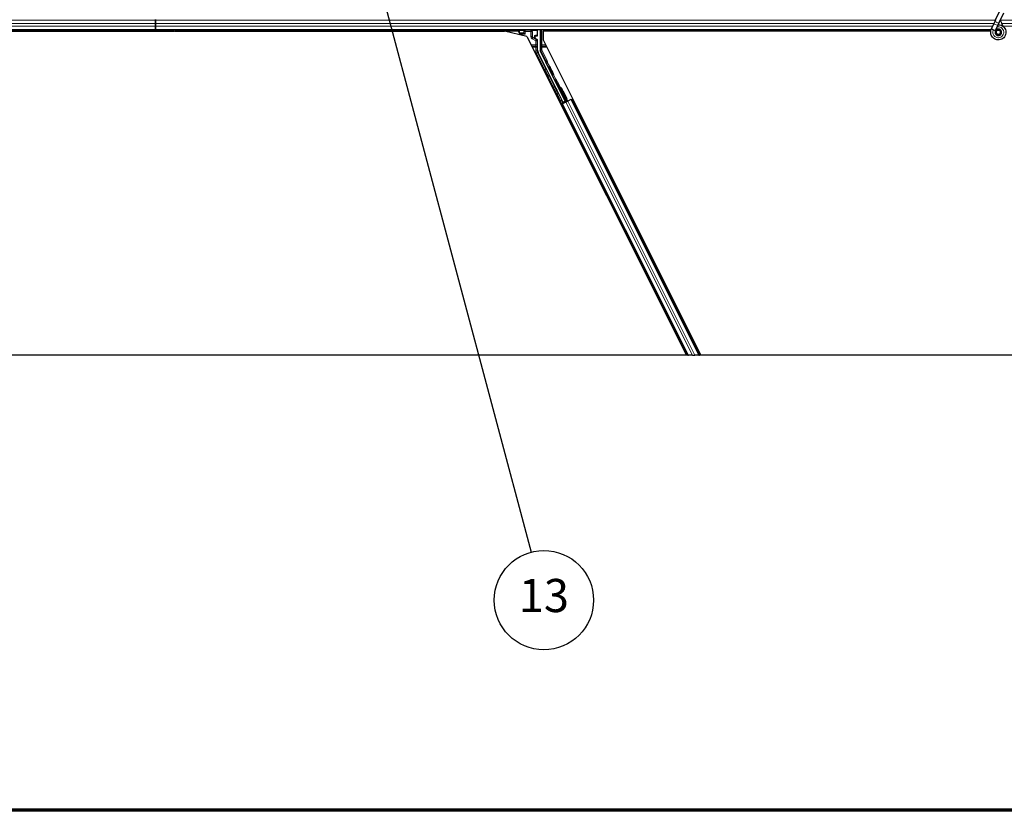
# Model space of a CAD drawing. Units: inches. Extents: x 0.4 to 33.6, y 0.4 to 21.6.
# Drawn here: x 14 to 16.3, y 0.4 to 2.3 of the extents above; entities that cross this region are included whole.
import ezdxf

# ---------------------------------------------------------------- set-up
doc = ezdxf.new("R2010")
doc.units = ezdxf.units.IN
doc.header["$MEASUREMENT"] = 0
for name, color, linetype, lineweight in [('Border (ANSI)', 7, 'Continuous', 70), ('Break Line (ANSI)', 7, 'Continuous', 25), ('Symbol (ANSI)', 7, 'Continuous', 25), ('Visible (ANSI)', 7, 'Continuous', 25), ('Visible Narrow (ANSI)', 7, 'Continuous', 18)]:
    doc.layers.add(name, color=color, linetype=linetype, lineweight=lineweight)
doc.styles.add('Label Text (ANSI)', font='tahoma.ttf')

# ---------------------------------------------------------------- blocks, each defined once
blk = doc.blocks.new('Borders Techline Web')
at = {"layer": 'Border (ANSI)'}
blk.add_line((33.625, 0.375), (0.375, 0.375), dxfattribs=at)
blk = doc.blocks.new('Balloon11')
at = {"layer": 'Symbol (ANSI)'}
h = blk.add_hatch(color=256, dxfattribs=at)
edge = h.paths.add_edge_path(flags=0)
edge.add_arc((16.387, 3.1811), 0.049, 0, 360)
for q in [(16.3967, 3.1331), (16.8271, 1.0001)]:
    blk.add_line((16.4064, 3.085), q, dxfattribs=at)
for centre, radius in [((16.387, 3.1811), 0.049), ((16.8508, 0.8827), 0.12)]:
    blk.add_circle(centre, radius, dxfattribs=at)
at = {"layer": 'Symbol (ANSI)', "insert": (16.8508, 0.8827), "char_height": 0.08, "attachment_point": 5, "style": 'Label Text (ANSI)'}
blk.add_mtext('11', dxfattribs=at)
blk = doc.blocks.new('Balloon12')
at = {"layer": 'Symbol (ANSI)'}
h = blk.add_hatch(color=256, dxfattribs=at)
edge = h.paths.add_edge_path(flags=0)
edge.add_arc((14.5586, 3.4192), 0.049, 0, 360)
for q in [(14.5712, 3.3718), (15.2044, 0.9982)]:
    blk.add_line((14.5838, 3.3245), q, dxfattribs=at)
for centre, radius in [((14.5586, 3.4192), 0.049), ((15.2352, 0.8827), 0.12)]:
    blk.add_circle(centre, radius, dxfattribs=at)
at = {"layer": 'Symbol (ANSI)', "insert": (15.2352, 0.8835), "char_height": 0.08, "attachment_point": 5, "style": 'Label Text (ANSI)'}
blk.add_mtext('13', dxfattribs=at)

msp = doc.modelspace()

# ---------------------------------------------------------------- linework, layer by layer
at = {"layer": 'Break Line (ANSI)'}
for p, q in [((15.579284, 1.474032), (13.214279, 1.474032)), ((15.582806, 1.474032), (15.579284, 1.474032)), ((15.582806, 1.474032), (15.584051, 1.474032)), ((15.593778, 1.474032), (15.584051, 1.474032)), ((15.593778, 1.474032), (15.599786, 1.474032)), ((15.609513, 1.474032), (15.599786, 1.474032)), ((15.609513, 1.474032), (15.610757, 1.474032)), ((15.614279, 1.474032), (15.610757, 1.474032)), ((17.180764, 1.474032), (15.614279, 1.474032))]:
    msp.add_line(p, q, dxfattribs=at)
at = {"layer": 'Visible (ANSI)'}
for p, q in [((16.325951, 2.284117), (16.336213, 2.306124)), ((14.297521, 2.283705), (14.297521, 2.285052)), ((14.297521, 2.285052), (14.297521, 2.283705)), ((14.297521, 2.283705), (14.297521, 2.275805)), ((14.297521, 2.275805), (14.297521, 2.283705)), ((16.325951, 2.284117), (16.321624, 2.274837)), ((16.335457, 2.279684), (16.345719, 2.301691)), ((14.297521, 2.260052), (11.549956, 2.260052)), ((14.297521, 2.269299), (14.297521, 2.275805)), ((14.297521, 2.275805), (14.297521, 2.269299)), ((14.297521, 2.269299), (14.297521, 2.261399)), ((14.297521, 2.261399), (14.297521, 2.269299)), ((14.297521, 2.260052), (14.297521, 2.261399)), ((14.297521, 2.261399), (14.297521, 2.260052)), ((14.297521, 2.260052), (14.297521, 2.256952)), ((16.314897, 2.260052), (14.297521, 2.260052)), ((14.297521, 2.256952), (14.297521, 2.260052)), ((14.340313, 2.258497), (14.341868, 2.260052)), ((14.342576, 2.256235), (14.340313, 2.258497)), ((14.346393, 2.260052), (14.342576, 2.256235)), ((15.172354, 2.260052), (15.17489, 2.254981)), ((15.17489, 2.254981), (15.17489, 2.259675)), ((15.220153, 2.246429), (15.220153, 2.259675)), ((15.225948, 2.260052), (15.225948, 2.211174)), ((15.235266, 2.260052), (15.236841, 2.256902)), ((16.315754, 2.262245), (16.315966, 2.262699)), ((16.315964, 2.2627), (16.321624, 2.274837)), ((16.315964, 2.2627), (16.316526, 2.262437)), ((16.316526, 2.262437), (16.320724, 2.26048)), ((16.320724, 2.26048), (16.32548, 2.258262)), ((16.32547, 2.258267), (16.33113, 2.270405)), ((16.33113, 2.270405), (16.335457, 2.279684)), ((12.833085, 2.256902), (14.341908, 2.256902)), ((14.297521, 2.256952), (12.836816, 2.256952)), ((14.297521, 2.256952), (14.297521, 2.256902)), ((14.341858, 2.256952), (14.297521, 2.256952)), ((14.297521, 2.256902), (14.297521, 2.256952)), ((14.343243, 2.256902), (15.140051, 2.256902)), ((15.173904, 2.256952), (14.343293, 2.256952)), ((15.194086, 2.244427), (15.140051, 2.256902)), ((15.17489, 2.254981), (15.175764, 2.253233)), ((15.175764, 2.253233), (15.175969, 2.252823)), ((15.177469, 2.249823), (15.175969, 2.252823)), ((15.175969, 2.252823), (15.176057, 2.252823)), ((15.176057, 2.252823), (15.186435, 2.252823)), ((15.177469, 2.249823), (15.17835, 2.24806)), ((15.186728, 2.252823), (15.186435, 2.252823)), ((15.186728, 2.252823), (15.187149, 2.252823)), ((15.18715, 2.252823), (15.190149, 2.249823)), ((15.194086, 2.244427), (15.579284, 1.474032)), ((15.214144, 2.241221), (15.214144, 2.244429)), ((15.215144, 2.245429), (15.219153, 2.245429)), ((15.218653, 2.236886), (15.215644, 2.238623)), ((16.314189, 2.256902), (15.233085, 2.256902)), ((15.233085, 2.256902), (15.233085, 2.236419)), ((15.233085, 2.236419), (15.614279, 1.474032)), ((16.314196, 2.256952), (15.236816, 2.256952)), ((16.325271, 2.257808), (16.325482, 2.258261)), ((16.327271, 2.255211), (16.327271, 2.254427)), ((16.337279, 2.252208), (16.337364, 2.25239)), ((16.337771, 2.254427), (16.337771, 2.256415)), ((15.220153, 2.211195), (15.220153, 2.234289)), ((15.281751, 2.085049), (15.221472, 2.205606)), ((15.239166, 2.184031), (15.226265, 2.209833)), ((15.28684, 2.087593), (15.239586, 2.182102)), ((15.248745, 2.172329), (15.246956, 2.171435)), ((15.249149, 2.166941), (15.247754, 2.166244)), ((15.254739, 2.155761), (15.253344, 2.155063)), ((15.258808, 2.152205), (15.257019, 2.15131)), ((15.264332, 2.140722), (15.262901, 2.140007)), ((15.262901, 2.140007), (15.266255, 2.133298)), ((15.267686, 2.134014), (15.264332, 2.140722)), ((15.289732, 2.086344), (15.266255, 2.133298)), ((15.268271, 2.125122), (15.266879, 2.131928)), ((15.267686, 2.134014), (15.291163, 2.08706)), ((15.281145, 2.112685), (15.278406, 2.118163)), ((15.27688, 2.112048), (15.276609, 2.111912)), ((15.278802, 2.107418), (15.277407, 2.106721)), ((15.281145, 2.112685), (15.290461, 2.094053)), ((15.284392, 2.096238), (15.282997, 2.095541)), ((15.287241, 2.087167), (15.283061, 2.095572)), ((15.283122, 2.095603), (15.287502, 2.08689)), ((15.291735, 2.091505), (15.290461, 2.094053)), ((15.300634, 2.091791), (15.301629, 2.092289)), ((15.301629, 2.092289), (15.304446, 2.093697)), ((15.301629, 2.092289), (15.610757, 1.474032)), ((15.27645, 2.079699), (15.279269, 2.081109)), ((15.281337, 2.083807), (15.278291, 2.090008)), ((15.28938, 2.087048), (15.278388, 2.081552)), ((15.278421, 2.090346), (15.2815, 2.084296)), ((15.279269, 2.081109), (15.280264, 2.081606)), ((15.279269, 2.081109), (15.582806, 1.474032)), ((15.288046, 2.085497), (15.280264, 2.081606)), ((15.281048, 2.08294), (15.281337, 2.083807)), ((15.287502, 2.08689), (15.281337, 2.083807)), ((15.2815, 2.084296), (15.287241, 2.087167)), ((15.2815, 2.084296), (15.281751, 2.085049)), ((15.28684, 2.087593), (15.281751, 2.085049)), ((15.286942, 2.091923), (15.286672, 2.091788)), ((15.287241, 2.087167), (15.28684, 2.087593)), ((15.287964, 2.086399), (15.287502, 2.08689)), ((15.288046, 2.085497), (15.292852, 2.0879)), ((15.291163, 2.08706), (15.289732, 2.086344)), ((15.289733, 2.086341), (15.289732, 2.086344)), ((15.291164, 2.087057), (15.291163, 2.08706)), ((15.293401, 2.088175), (15.291735, 2.091505)), ((15.300634, 2.091791), (15.292852, 2.0879)), ((15.296093, 2.04746), (15.295841, 2.047003)), ((15.296505, 2.046636), (15.295841, 2.047003))]:
    msp.add_line(p, q, dxfattribs=at)
msp.add_circle((16.332521, 2.254427), 0.00525, dxfattribs=at)
msp.add_arc((15.287599, 2.092622), 0.0032, 309.200625, 26.565, dxfattribs=at)
for centre, major_axis, ratio, start_param, end_param in [((15.17589, 2.259675), (-0.000707, 0.000707), 0.99969546, 0.3992394, 0.78524587), ((15.219153, 2.259675), (0.000707, 0.000707), 0.99969546, 5.49793944, 5.8839459), ((15.187149, 2.249823), (0, -0.003), 0.01745506, 3.12413936, 3.14159265), ((15.215145, 2.244429), (-0.000707, 0.000707), 0.99969546, 5.49793944, 7.06843118), ((15.217145, 2.241222), (-0.002599, -0.0015), 0.99979694, 5.75967446, 6.80669615), ((15.217152, 2.234288), (0.002599, 0.0015), 0.99979694, 5.75967446, 6.80669615), ((15.219153, 2.246429), (0.000707, -0.000707), 0.99969546, 5.49793944, 7.06843118), ((15.232655, 2.211196), (-0.012168, -0.002872), 0.99983921, 6.0513979, 6.51497271), ((15.228948, 2.211174), (-0.00292, -0.000689), 0.99983921, 6.0513979, 6.51497271), ((15.238271, 2.183583), (0.000895, 0.000447), 0.9998477, 5.78471983, 6.28318531), ((15.251988, 2.161373), (0.005031, -0.010062), 0.00523596, 3.14159268, 6.28318533), ((15.250557, 2.160657), (0.002885, -0.005769), 0.00523604, 2.89191551, 6.53286245), ((15.270234, 2.121302), (0.004472, -0.008944), 0.00523604, 2.05371043, 7.47370133), ((15.276037, 2.117478), (0.004031, -0.001414), 0.70885033, 2.84145365, 2.85920188), ((15.275544, 2.116732), (-0.001579, 0.003158), 0.90630779, 4.71238898, 5.3749476), ((15.281641, 2.10185), (0.005031, -0.010062), 0.00523596, 3.14159268, 6.28318533), ((15.28021, 2.101134), (0.002885, -0.005769), 0.00523604, 2.89191551, 6.53286245), ((15.280383, 2.101221), (0.002885, -0.005769), 0.00523604, 2.89191551, 3.39126979), ((15.280383, 2.101221), (0.002885, -0.005769), 0.00523604, 6.03350817, 6.53286245), ((15.278364, 2.081599), (0.002683, 0.001342), 0.01745506, 4.71238898, 6.26573201), ((15.290647, 2.087741), (0.002683, 0.001342), 0.01745506, 3.14682864, 4.21054281)]:
    msp.add_ellipse(centre, major_axis=major_axis, ratio=ratio, start_param=start_param, end_param=end_param, dxfattribs=at)
for centre, major_axis, ratio in [((15.197521, 2.259827), (-0.0074, 0), 0.01745506), ((15.253776, 2.162267), (0.005031, -0.010062), 0.00523596), ((15.264282, 2.118327), (-0.004472, 0.008944), 0.01745506)]:
    msp.add_ellipse(centre, major_axis=major_axis, ratio=ratio, dxfattribs=at)
for points, knots in [([(16.345186, 2.267586), (16.3441, 2.26989), (16.342946, 2.271995), (16.341139, 2.275496), (16.340421, 2.276937), (16.338783, 2.280587), (16.338118, 2.282577), (16.337762, 2.28428), (16.337737, 2.284405), (16.337715, 2.284526)], [0.289616196, 0.289616196, 0.289616196, 0.289616196, 0.41740041, 0.41740041, 0.51740041, 0.51740041, 0.690731191, 0.690731191, 0.704680992, 0.704680992, 0.704680992, 0.704680992]), ([(16.332151, 2.272594), (16.332548, 2.272605), (16.332945, 2.272603), (16.335339, 2.272511), (16.33735, 2.272094), (16.341084, 2.270646), (16.342854, 2.269596), (16.345921, 2.267007), (16.347256, 2.265435), (16.349319, 2.261983), (16.350071, 2.260058), (16.350901, 2.256115), (16.350988, 2.254046), (16.350489, 2.250039), (16.349897, 2.24805), (16.34812, 2.244415), (16.346909, 2.242721), (16.344037, 2.23986), (16.34234, 2.238653), (16.338717, 2.236899), (16.336751, 2.236317), (16.332808, 2.235827), (16.330782, 2.235905), (16.326905, 2.236689), (16.325005, 2.237407), (16.321557, 2.239393), (16.319968, 2.240691), (16.31732, 2.243694), (16.316228, 2.245439), (16.314681, 2.249137), (16.314206, 2.251139), (16.313927, 2.255139), (16.314119, 2.257187), (16.314909, 2.260195), (16.315287, 2.261244), (16.315754, 2.262245)], [10.00790238, 10.00790238, 10.00790238, 10.00790238, 10.03854241, 10.03854241, 10.19351709, 10.19351709, 10.34880025, 10.34880025, 10.5043919, 10.5043919, 10.66029209, 10.66029209, 10.81650082, 10.81650082, 10.97301814, 10.97301814, 11.12986868, 11.12986868, 11.28569429, 11.28569429, 11.43829186, 11.43829186, 11.58883537, 11.58883537, 11.7397012, 11.7397012, 11.89203809, 11.89203809, 12.04479511, 12.04479511, 12.19753695, 12.19753695, 12.35027934, 12.35027934, 12.43451693, 12.43451693, 12.43451693, 12.43451693]), ([(16.325271, 2.257808), (16.324905, 2.257025), (16.324666, 2.25617), (16.324474, 2.25445), (16.324521, 2.253561), (16.324892, 2.251868), (16.325221, 2.251041), (16.326116, 2.249556), (16.326693, 2.248879), (16.328017, 2.247759), (16.328781, 2.247302), (16.330394, 2.246667), (16.331265, 2.24648), (16.332968, 2.2464), (16.333822, 2.246498), (16.335394, 2.246937), (16.336135, 2.247274), (16.337467, 2.248139), (16.338071, 2.248682), (16.339115, 2.249945), (16.33955, 2.250693), (16.340183, 2.252339), (16.340363, 2.253265), (16.340393, 2.255108), (16.34024, 2.256048), (16.339625, 2.25779), (16.339156, 2.258614), (16.337978, 2.260025), (16.337255, 2.260632), (16.335665, 2.261539), (16.33478, 2.261853), (16.332982, 2.262148), (16.332047, 2.262133), (16.330268, 2.261782), (16.3294, 2.261443), (16.327863, 2.260496), (16.327173, 2.259878), (16.326069, 2.25846), (16.325641, 2.257643), (16.325107, 2.255936), (16.324992, 2.255025), (16.32509, 2.253247), (16.325301, 2.252358), (16.326013, 2.250735), (16.326521, 2.24998), (16.327751, 2.248717), (16.328489, 2.248191), (16.330077, 2.247444), (16.330948, 2.247212), (16.332689, 2.247073), (16.333582, 2.247162), (16.335253, 2.247642), (16.336053, 2.248039), (16.337441, 2.249072), (16.338047, 2.249722), (16.338976, 2.251172), (16.339312, 2.25199), (16.339668, 2.253666), (16.339693, 2.254546), (16.339434, 2.256232), (16.339148, 2.257059), (16.338313, 2.258537), (16.337755, 2.259206), (16.336458, 2.260287), (16.335702, 2.260713), (16.334114, 2.261261), (16.333261, 2.261391), (16.331589, 2.261339), (16.33075, 2.261158), (16.329214, 2.260519), (16.328497, 2.260054), (16.327295, 2.258916), (16.326793, 2.258229), (16.326079, 2.256745), (16.325856, 2.255929), (16.325718, 2.254296), (16.325801, 2.253458), (16.326253, 2.251891), (16.326628, 2.251142), (16.327605, 2.249848), (16.32822, 2.249285), (16.329589, 2.24843), (16.33036, 2.248126), (16.331936, 2.24782), (16.332761, 2.247813), (16.334334, 2.248092), (16.335102, 2.24838), (16.336463, 2.2492), (16.337073, 2.249743), (16.338043, 2.250991), (16.338415, 2.251713), (16.338867, 2.253218), (16.338954, 2.254021), (16.338833, 2.255581), (16.338626, 2.256357), (16.337954, 2.25776), (16.337482, 2.258405), (16.336354, 2.259465), (16.335685, 2.259893), (16.334258, 2.260469), (16.333482, 2.260625), (16.331952, 2.260644), (16.331177, 2.260509), (16.329752, 2.259974), (16.329083, 2.259568), (16.327956, 2.258557), (16.327483, 2.257939), (16.326806, 2.256595), (16.326592, 2.255851), (16.326453, 2.25436), (16.326525, 2.253594), (16.326938, 2.252164), (16.327283, 2.251481), (16.328186, 2.250307), (16.328754, 2.249801), (16.330017, 2.249044), (16.330727, 2.248783), (16.332172, 2.248545), (16.332924, 2.248563), (16.334347, 2.248871), (16.335035, 2.249163), (16.336238, 2.249969), (16.336767, 2.250492), (16.337582, 2.251677), (16.337879, 2.252355), (16.338196, 2.25375), (16.338221, 2.254485), (16.338, 2.255889), (16.337752, 2.256577), (16.33703, 2.257793), (16.336547, 2.258336), (16.335431, 2.25919), (16.334784, 2.259513), (16.333438, 2.259887), (16.332722, 2.259945), (16.331342, 2.259791), (16.33066, 2.259578), (16.329445, 2.258923), (16.328896, 2.258473), (16.328021, 2.257416), (16.327684, 2.256799), (16.32727, 2.255489), (16.327183, 2.25477), (16.327277, 2.253722), (16.327335, 2.253396), (16.327581, 2.252517), (16.327838, 2.251957), (16.328488, 2.25102), (16.328867, 2.250618), (16.329386, 2.250214), (16.329482, 2.250145), (16.32958, 2.250078)], [0, 0, 0, 0, 0.06586115, 0.06586115, 0.13191881, 0.13191881, 0.19796936, 0.19796936, 0.26402017, 0.26402017, 0.33007102, 0.33007102, 0.39613226, 0.39613226, 0.46026859, 0.46026859, 0.52244952, 0.52244952, 0.58659078, 0.58659078, 0.65653443, 0.65653443, 0.73247883, 0.73247883, 0.80917357, 0.80917357, 0.88554896, 0.88554896, 0.96164472, 0.96164472, 1.03745984, 1.03745984, 1.1129948, 1.1129948, 1.18825005, 1.18825005, 1.26322605, 1.26322605, 1.33792327, 1.33792327, 1.41234218, 1.41234218, 1.48648326, 1.48648326, 1.56034702, 1.56034702, 1.63393396, 1.63393396, 1.7072446, 1.7072446, 1.78027946, 1.78027946, 1.85303909, 1.85303909, 1.92552403, 1.92552403, 1.99773486, 1.99773486, 2.06967215, 2.06967215, 2.14133648, 2.14133648, 2.21272847, 2.21272847, 2.28384872, 2.28384872, 2.35469786, 2.35469786, 2.42527655, 2.42527655, 2.49558544, 2.49558544, 2.56562521, 2.56562521, 2.63539655, 2.63539655, 2.70490016, 2.70490016, 2.77413678, 2.77413678, 2.84310714, 2.84310714, 2.91181201, 2.91181201, 2.98025216, 2.98025216, 3.0484284, 3.0484284, 3.11634155, 3.11634155, 3.18399244, 3.18399244, 3.25138195, 3.25138195, 3.31851094, 3.31851094, 3.38538034, 3.38538034, 3.45199108, 3.45199108, 3.5183441, 3.5183441, 3.5844404, 3.5844404, 3.65028099, 3.65028099, 3.71586689, 3.71586689, 3.78119919, 3.78119919, 3.84627897, 3.84627897, 3.91110737, 3.91110737, 3.97568553, 3.97568553, 4.04001467, 4.04001467, 4.10409601, 4.10409601, 4.16793081, 4.16793081, 4.23152037, 4.23152037, 4.29486605, 4.29486605, 4.35796922, 4.35796922, 4.42083131, 4.42083131, 4.4834538, 4.4834538, 4.54583821, 4.54583821, 4.6079861, 4.6079861, 4.66989909, 4.66989909, 4.73157886, 4.73157886, 4.79302808, 4.79302808, 4.85447922, 4.85447922, 4.88157427, 4.88157427, 4.92847914, 4.92847914, 4.96965976, 4.96965976, 4.97863436, 4.97863436, 4.97863436, 4.97863436]), ([(15.214642, 2.238073), (15.214646, 2.238071), (15.21465, 2.238068), (15.214658, 2.238064), (15.214663, 2.238061), (15.214667, 2.238059)], [-0.00047458696, -0.00047458696, -0.00047458696, -0.00047458696, 0, 0, 0.000475160643, 0.000475160643, 0.000475160643, 0.000475160643]), ([(16.337364, 2.25239), (16.337692, 2.253094), (16.337865, 2.253728), (16.338008, 2.254807), (16.338025, 2.255241), (16.338005, 2.255699)], [0, 0, 0, 0, 0.065021644, 0.065021644, 0.106816476, 0.106816476, 0.106816476, 0.106816476]), ([(15.247703, 2.14861), (15.247508, 2.148517), (15.247295, 2.148455), (15.246869, 2.148405), (15.246651, 2.148414), (15.246235, 2.148499), (15.246032, 2.148576), (15.245757, 2.148734), (15.245671, 2.148793), (15.245511, 2.148922), (15.245437, 2.148992), (15.24532, 2.149119), (15.245273, 2.149177), (15.245217, 2.149253), (15.245201, 2.149276), (15.245169, 2.149323), (15.245154, 2.149345), (15.245129, 2.149385), (15.245119, 2.149402), (15.245094, 2.149444), (15.245083, 2.149464), (15.245039, 2.149543), (15.24501, 2.149597), (15.244858, 2.149885), (15.244673, 2.150246), (15.2442, 2.151174), (15.243922, 2.151723), (15.243316, 2.152924), (15.242984, 2.153585), (15.242296, 2.154955), (15.241932, 2.155682), (15.241217, 2.157112), (15.240858, 2.157832), (15.240189, 2.159177), (15.23987, 2.159818), (15.239313, 2.160944), (15.239067, 2.161442), (15.238677, 2.162238), (15.23853, 2.162542), (15.238385, 2.162847), (15.238353, 2.162912), (15.238304, 2.163026), (15.238294, 2.163049), (15.238274, 2.163101), (15.238267, 2.163119), (15.238252, 2.163161), (15.238244, 2.163181), (15.238226, 2.163239), (15.238214, 2.163279), (15.238191, 2.163366), (15.23818, 2.163414), (15.238156, 2.163543), (15.238145, 2.163626), (15.238131, 2.163857), (15.238138, 2.164007), (15.238195, 2.164352), (15.238258, 2.164549), (15.238444, 2.164919), (15.238571, 2.165095), (15.238871, 2.165395), (15.239047, 2.165523), (15.239427, 2.165714), (15.239635, 2.16578), (15.240055, 2.165842), (15.240273, 2.165839), (15.240505, 2.165798), (15.240528, 2.165794), (15.240551, 2.165789)], [0, 0, 0, 0, 0.016483133, 0.016483133, 0.032666858, 0.032666858, 0.048858146, 0.048858146, 0.056832329, 0.056832329, 0.064585851, 0.064585851, 0.070423396, 0.070423396, 0.073150974, 0.073150974, 0.076732774, 0.076732774, 0.080873385, 0.080873385, 0.088780207, 0.088780207, 0.112456182, 0.112456182, 0.18457664, 0.18457664, 0.248892049, 0.248892049, 0.310005082, 0.310005082, 0.370941185, 0.370941185, 0.431816058, 0.431816058, 0.492696444, 0.492696444, 0.553655063, 0.553655063, 0.614919562, 0.614919562, 0.646677836, 0.646677836, 0.653743701, 0.653743701, 0.656921805, 0.656921805, 0.659421715, 0.659421715, 0.663064536, 0.663064536, 0.666975281, 0.666975281, 0.673398778, 0.673398778, 0.684712188, 0.684712188, 0.700112373, 0.700112373, 0.716268895, 0.716268895, 0.732461221, 0.732461221, 0.74865542, 0.74865542, 0.764849564, 0.764849564, 0.766619464, 0.766619464, 0.766619464, 0.766619464]), ([(15.239271, 2.183548), (15.239262, 2.183299), (15.239285, 2.183049), (15.239391, 2.182562), (15.239474, 2.182325), (15.239586, 2.182102)], [0, 0, 0, 0, 0.0190003345, 0.0190003345, 0.0380006176, 0.0380006176, 0.0380006176, 0.0380006176]), ([(15.248658, 2.149573), (15.248654, 2.149564), (15.24865, 2.149555), (15.248553, 2.149355), (15.248429, 2.149177), (15.248134, 2.148872), (15.247959, 2.148742), (15.247748, 2.148632), (15.247726, 2.14862), (15.247703, 2.14861)], [1.432138096, 1.432138096, 1.432138096, 1.432138096, 1.4329107444, 1.4329107444, 1.4490611949, 1.4490611949, 1.4652532223, 1.4652532223, 1.4671706083, 1.4671706083, 1.4671706083, 1.4671706083]), ([(15.272445, 2.119632), (15.272388, 2.119568), (15.272333, 2.119507), (15.272085, 2.119235), (15.271898, 2.119042), (15.271643, 2.118794), (15.27157, 2.118725), (15.271499, 2.11866)], [-0.0826823066, -0.0826823066, -0.0826823066, -0.0826823066, -0.0745191915, -0.0745191915, -0.0461820026, -0.0461820026, -0.0346741422, -0.0346741422, -0.0346741422, -0.0346741422]), ([(15.273309, 2.11919), (15.273306, 2.119187), (15.273303, 2.119184), (15.273115, 2.118994), (15.272939, 2.118824), (15.272465, 2.11839), (15.272196, 2.118174), (15.271978, 2.118028)], [0.0223613568, 0.0223613568, 0.0223613568, 0.0223613568, 0.0228223635, 0.0228223635, 0.0500976366, 0.0500976366, 0.10026433, 0.10026433, 0.10026433, 0.10026433]), ([(15.272006, 2.118066), (15.272229, 2.118212), (15.272493, 2.118425), (15.272955, 2.118847), (15.273128, 2.119013), (15.273307, 2.119194)], [0.0005479515, 0.0005479515, 0.0005479515, 0.0005479515, 0.0490165176, 0.0490165176, 0.0755045953, 0.0755045953, 0.0755045953, 0.0755045953]), ([(15.272482, 2.119673), (15.272543, 2.119739), (15.272597, 2.1198), (15.27269, 2.119906), (15.27273, 2.11995), (15.272796, 2.120016), (15.272822, 2.120037), (15.272865, 2.120054), (15.27288, 2.120049), (15.272889, 2.120029)], [-0.0346268443, -0.0346268443, -0.0346268443, -0.0346268443, -0.0259407857, -0.0259407857, -0.0173029603, -0.0173029603, -0.0088656875, -0.0088656875, 0, 0, 0, 0]), ([(15.276829, 2.119803), (15.276824, 2.119806), (15.276818, 2.119809), (15.276507, 2.119974), (15.27618, 2.120106), (15.275579, 2.120298), (15.275261, 2.120371), (15.274849, 2.12045), (15.274724, 2.120472), (15.274565, 2.120509), (15.274517, 2.120522), (15.274444, 2.120552), (15.274417, 2.120567), (15.274399, 2.120588)], [0.2804011082, 0.2804011082, 0.2804011082, 0.2804011082, 0.2808523419, 0.2808523419, 0.3057937966, 0.3057937966, 0.3310185232, 0.3310185232, 0.3436308864, 0.3436308864, 0.3499370681, 0.3499370681, 0.3548492324, 0.3548492324, 0.3548492324, 0.3548492324]), ([(15.277356, 2.089087), (15.277161, 2.088994), (15.276948, 2.088932), (15.276522, 2.088882), (15.276304, 2.088891), (15.275888, 2.088976), (15.275685, 2.089054), (15.27541, 2.089211), (15.275324, 2.089271), (15.275164, 2.089399), (15.27509, 2.089469), (15.274973, 2.089596), (15.274926, 2.089654), (15.27487, 2.08973), (15.274854, 2.089753), (15.274822, 2.0898), (15.274807, 2.089822), (15.274782, 2.089862), (15.274772, 2.089879), (15.274747, 2.089921), (15.274736, 2.089941), (15.274692, 2.09002), (15.274663, 2.090074), (15.274511, 2.090363), (15.274326, 2.090723), (15.273853, 2.091651), (15.273575, 2.0922), (15.272969, 2.093401), (15.272637, 2.094062), (15.271949, 2.095433), (15.271585, 2.096159), (15.27087, 2.097589), (15.270511, 2.098309), (15.269842, 2.099654), (15.269523, 2.100295), (15.268966, 2.101421), (15.26872, 2.10192), (15.26833, 2.102716), (15.268183, 2.10302), (15.268038, 2.103325), (15.268006, 2.10339), (15.267957, 2.103503), (15.267947, 2.103527), (15.267927, 2.103578), (15.26792, 2.103597), (15.267905, 2.103638), (15.267897, 2.103659), (15.267879, 2.103716), (15.267867, 2.103756), (15.267844, 2.103843), (15.267833, 2.103891), (15.267809, 2.10402), (15.267798, 2.104103), (15.267784, 2.104334), (15.267791, 2.104484), (15.267848, 2.104829), (15.267911, 2.105026), (15.268097, 2.105396), (15.268224, 2.105572), (15.268524, 2.105873), (15.2687, 2.106), (15.26908, 2.106191), (15.269288, 2.106257), (15.269708, 2.106319), (15.269926, 2.106316), (15.270344, 2.106243), (15.27055, 2.106172), (15.270752, 2.106063), (15.270767, 2.106054), (15.270783, 2.106046)], [0, 0, 0, 0, 0.016483133, 0.016483133, 0.032666858, 0.032666858, 0.048858146, 0.048858146, 0.056832329, 0.056832329, 0.064585851, 0.064585851, 0.070423396, 0.070423396, 0.073150974, 0.073150974, 0.076732774, 0.076732774, 0.080873385, 0.080873385, 0.088780207, 0.088780207, 0.112456182, 0.112456182, 0.18457664, 0.18457664, 0.248892049, 0.248892049, 0.310005082, 0.310005082, 0.370941185, 0.370941185, 0.431816058, 0.431816058, 0.492696444, 0.492696444, 0.553655063, 0.553655063, 0.614919562, 0.614919562, 0.646677836, 0.646677836, 0.653743701, 0.653743701, 0.656921805, 0.656921805, 0.659421715, 0.659421715, 0.663064536, 0.663064536, 0.666975281, 0.666975281, 0.673398778, 0.673398778, 0.684712188, 0.684712188, 0.700112373, 0.700112373, 0.716268895, 0.716268895, 0.732461221, 0.732461221, 0.74865542, 0.74865542, 0.764849564, 0.764849564, 0.781041288, 0.781041288, 0.782369119, 0.782369119, 0.782369119, 0.782369119]), ([(15.278482, 2.090646), (15.27848, 2.09063), (15.278478, 2.090614), (15.278446, 2.0904), (15.278386, 2.090204), (15.278206, 2.089832), (15.278082, 2.089654), (15.277787, 2.089349), (15.277612, 2.089219), (15.277401, 2.089109), (15.277379, 2.089098), (15.277356, 2.089087)], [1.4163782068, 1.4163782068, 1.4163782068, 1.4163782068, 1.4176095689, 1.4176095689, 1.4329107444, 1.4329107444, 1.4490611949, 1.4490611949, 1.4652532223, 1.4652532223, 1.4671706083, 1.4671706083, 1.4671706083, 1.4671706083])]:
    msp.add_open_spline(points, degree=3, knots=knots, dxfattribs=at)
for points in [[(15.266878, 2.13193), (15.26685, 2.132066), (15.266803, 2.1322), (15.266742, 2.132324)], [(15.272002, 2.118063), (15.271948, 2.118026), (15.271898, 2.117991), (15.271851, 2.117958)], [(15.271856, 2.117949), (15.271894, 2.117974), (15.271935, 2.118001), (15.271978, 2.118028)]]:
    msp.add_open_spline(points, degree=3, dxfattribs=at)
at = {"layer": 'Visible Narrow (ANSI)'}
for p, q in [((14.297521, 2.283705), (11.537889, 2.283705)), ((16.325759, 2.283705), (14.297521, 2.283705)), ((18.725759, 2.283705), (16.337889, 2.283705)), ((14.297521, 2.275805), (11.540995, 2.275805)), ((14.297521, 2.269299), (11.544351, 2.269299)), ((14.297521, 2.261399), (11.549452, 2.261399)), ((16.322075, 2.275805), (14.297521, 2.275805)), ((16.319041, 2.269299), (14.297521, 2.269299)), ((16.315385, 2.261399), (14.297521, 2.261399)), ((15.17489, 2.259675), (15.175764, 2.258801)), ((15.175764, 2.258801), (15.176057, 2.258801)), ((15.175764, 2.258801), (15.175764, 2.253233)), ((15.176057, 2.252823), (15.176057, 2.258801)), ((15.176057, 2.258801), (15.186998, 2.25861)), ((15.176764, 2.259801), (15.176513, 2.260052)), ((15.187701, 2.25961), (15.176764, 2.259801)), ((15.190149, 2.259173), (15.189798, 2.259525)), ((15.190149, 2.259173), (15.190149, 2.256174)), ((15.203693, 2.259173), (15.190149, 2.259173)), ((15.204023, 2.259503), (15.203693, 2.259173)), ((15.203693, 2.256174), (15.203693, 2.259173)), ((15.218278, 2.259801), (15.20612, 2.259589)), ((15.206823, 2.258589), (15.218985, 2.258801)), ((15.218529, 2.260052), (15.218278, 2.259801)), ((15.218985, 2.258801), (15.219278, 2.258801)), ((15.218985, 2.258801), (15.218985, 2.247303)), ((15.219278, 2.258801), (15.220153, 2.259675)), ((15.219278, 2.247303), (15.219278, 2.258801)), ((15.22745, 2.260052), (15.22745, 2.223752)), ((15.230449, 2.223752), (15.230449, 2.260052)), ((16.315777, 2.262235), (16.320513, 2.260027)), ((16.320513, 2.260027), (16.320724, 2.26048)), ((16.320513, 2.260027), (16.325253, 2.257816)), ((16.33113, 2.270405), (16.321624, 2.274837)), ((18.722075, 2.275805), (16.340995, 2.275805)), ((18.719041, 2.269299), (16.344351, 2.269299)), ((15.190149, 2.249823), (15.177469, 2.249823)), ((15.186728, 2.256596), (15.186435, 2.256596)), ((15.186435, 2.256596), (15.186435, 2.252823)), ((15.186728, 2.252823), (15.186728, 2.256596)), ((15.186728, 2.256596), (15.18715, 2.256174)), ((15.18715, 2.256174), (15.18715, 2.252823)), ((15.190149, 2.256174), (15.18715, 2.256174)), ((15.190149, 2.249823), (15.190149, 2.256174)), ((15.190149, 2.256174), (15.203693, 2.256174)), ((15.203693, 2.256174), (15.203693, 2.243789)), ((15.206692, 2.256174), (15.203693, 2.256174)), ((15.203693, 2.243789), (15.206692, 2.243789)), ((15.206692, 2.256174), (15.207094, 2.256575)), ((15.206692, 2.243789), (15.206692, 2.256174)), ((15.207094, 2.244021), (15.206692, 2.243789)), ((15.206692, 2.238594), (15.208192, 2.241191)), ((15.206692, 2.238594), (15.215651, 2.233421)), ((15.207094, 2.256575), (15.207386, 2.256575)), ((15.207094, 2.256575), (15.207094, 2.244021)), ((15.207094, 2.244021), (15.207386, 2.244021)), ((15.207386, 2.244021), (15.207386, 2.256575)), ((15.208192, 2.241191), (15.208611, 2.241433)), ((15.217151, 2.236019), (15.208192, 2.241191)), ((15.212976, 2.239752), (15.208404, 2.242299)), ((15.208611, 2.241433), (15.214667, 2.238059)), ((15.213163, 2.24541), (15.212871, 2.24541)), ((15.212871, 2.24541), (15.212871, 2.240655)), ((15.213163, 2.240655), (15.212871, 2.240655)), ((15.213163, 2.240655), (15.213163, 2.24541)), ((15.213163, 2.24541), (15.214144, 2.244429)), ((15.214144, 2.241221), (15.213163, 2.240655)), ((15.214199, 2.246374), (15.218278, 2.246303)), ((15.215144, 2.245429), (15.214199, 2.246374)), ((15.214667, 2.238059), (15.215644, 2.238623)), ((15.214834, 2.246946), (15.214833, 2.246946)), ((15.218985, 2.247303), (15.214906, 2.247374)), ((15.215651, 2.233421), (15.217151, 2.236019)), ((15.218653, 2.236886), (15.217151, 2.236019)), ((15.218278, 2.246303), (15.219153, 2.245429)), ((15.219278, 2.247303), (15.218985, 2.247303)), ((15.220153, 2.246429), (15.219278, 2.247303)), ((16.337279, 2.252208), (16.337693, 2.252015)), ((16.337771, 2.2522), (16.337364, 2.25239)), ((15.215651, 2.223752), (15.204424, 2.223752)), ((15.215581, 2.220924), (15.205838, 2.220924)), ((15.207252, 2.218095), (15.215581, 2.218095)), ((15.215581, 2.220924), (15.215581, 2.218095)), ((15.215581, 2.218095), (15.215581, 2.210824)), ((15.215581, 2.218095), (15.218581, 2.218095)), ((15.215651, 2.233421), (15.215651, 2.223752)), ((15.218651, 2.233421), (15.215651, 2.233421)), ((15.215651, 2.223752), (15.218651, 2.223752)), ((15.218581, 2.210824), (15.218581, 2.218095)), ((15.220153, 2.211195), (15.218581, 2.210824)), ((15.218651, 2.233421), (15.220153, 2.234289)), ((15.218651, 2.223752), (15.218651, 2.233421)), ((15.22752, 2.211545), (15.225948, 2.211174)), ((15.22745, 2.223752), (15.230449, 2.223752)), ((15.22752, 2.218095), (15.230519, 2.218095)), ((15.22752, 2.218095), (15.22752, 2.211545)), ((15.22752, 2.211545), (15.230519, 2.211545)), ((15.230519, 2.211545), (15.227836, 2.210204)), ((15.239418, 2.223752), (15.230449, 2.223752)), ((15.230519, 2.218095), (15.230519, 2.220924)), ((15.240833, 2.220924), (15.230519, 2.220924)), ((15.230519, 2.218095), (15.242247, 2.218095)), ((15.230519, 2.211545), (15.230519, 2.218095)), ((15.243254, 2.186075), (15.230519, 2.211545)), ((15.218581, 2.210824), (15.215581, 2.210824)), ((15.2199, 2.205235), (15.217217, 2.203894)), ((15.217217, 2.203894), (15.278388, 2.081552)), ((15.2199, 2.205235), (15.221472, 2.205606)), ((15.239634, 2.165768), (15.2199, 2.205235)), ((15.226265, 2.209833), (15.227836, 2.210204)), ((15.227836, 2.210204), (15.240572, 2.184733)), ((15.240572, 2.184733), (15.239166, 2.184031)), ((15.243254, 2.186075), (15.240572, 2.184733)), ((15.240573, 2.183843), (15.243262, 2.182512)), ((15.243262, 2.182512), (15.240578, 2.18117)), ((15.240578, 2.18117), (15.247984, 2.166359)), ((15.248431, 2.172172), (15.243262, 2.182512)), ((15.269384, 2.106268), (15.248092, 2.148852)), ((15.253574, 2.155178), (15.268042, 2.126243)), ((15.264191, 2.140652), (15.258494, 2.152048)), ((15.267686, 2.134014), (15.266255, 2.133298)), ((15.272482, 2.119673), (15.266878, 2.131929)), ((15.272105, 2.118117), (15.277724, 2.106879)), ((15.283314, 2.095699), (15.287964, 2.086399)), ((15.281048, 2.08294), (15.277821, 2.089393)), ((15.280264, 2.081606), (15.584051, 1.474032)), ((15.285261, 2.069123), (15.282443, 2.067714)), ((15.285455, 2.068736), (15.282637, 2.067327)), ((15.288046, 2.085497), (15.593778, 1.474032)), ((15.292852, 2.0879), (15.599786, 1.474032)), ((15.300634, 2.091791), (15.609513, 1.474032)), ((15.310438, 2.081712), (15.307622, 2.080304)), ((15.310632, 2.081325), (15.307816, 2.079916)), ((15.311149, 2.080292), (15.308332, 2.078883)), ((15.313279, 2.076031), (15.310462, 2.074623)), ((15.285971, 2.067703), (15.283153, 2.066294)), ((15.288101, 2.063443), (15.285283, 2.062034))]:
    msp.add_line(p, q, dxfattribs=at)
for centre, start, end in [((15.176764, 2.258801), 90, 179.982548), ((15.218278, 2.258801), 0, 89.982548), ((15.218278, 2.247303), 270, 359.982548)]:
    msp.add_arc(centre, 0.001, start, end, dxfattribs=at)
for centre, major_axis, ratio, start_param, end_param in [((16.330704, 2.2819), (-0.004753, 0.002216), 0.81909298, 0, 3.14159265), ((15.176764, 2.258801), (0.000017, 0.001), 0.70705293, 0.02468206, 1.58313735), ((15.190506, 2.256524), (-0.003762, 0.001597), 0.97519555, 6.14522207, 6.67565595), ((15.189799, 2.256524), (-0.002839, 0.001213), 0.96709331, 5.10476558, 6.67525732), ((15.187701, 2.25861), (0.000017, 0.001), 0.70705293, 0.02468206, 1.58313735), ((15.190149, 2.256174), (-0.002121, -0.002121), 0.99969546, 3.92714311, 5.49763485), ((15.203693, 2.256174), (-0.002121, 0.002121), 0.99969546, 3.92714311, 5.49763485), ((15.204022, 2.256503), (0.002839, 0.001213), 0.96709331, 5.8911133, 7.46160504), ((15.20612, 2.258589), (-0.000017, 0.001), 0.70705293, 4.70004795, 6.25850325), ((15.203315, 2.256503), (0.003762, 0.001597), 0.97519555, 5.89071467, 6.42114855), ((15.218278, 2.258801), (-0.000017, 0.001), 0.70705293, 4.70004795, 6.25850325), ((15.209694, 2.24379), (-0.005197, -0.003001), 0.99979694, 5.75967446, 6.80669615), ((15.209694, 2.24379), (-0.0026, -0.001501), 0.99939112, 5.75967446, 6.80669615), ((15.210129, 2.244041), (-0.002933, -0.000795), 0.98643762, 6.02189702, 7.06891871), ((15.209422, 2.244041), (-0.001967, -0.000538), 0.9797, 6.02151782, 7.06853951), ((15.209111, 2.242299), (-0.000487, -0.000874), 0.65788532, 5.06374886, 6.2600097), ((15.214906, 2.245374), (-0.001881, 0.000798), 0.97519555, 5.10516421, 6.67565595), ((15.216942, 2.240696), (-0.003933, -0.001075), 0.9797, 6.02151782, 6.24949586), ((15.212269, 2.239752), (0.000973, 0.00023), 0.224484, 5.47124103, 6.26340146), ((15.214199, 2.245374), (-0.000958, 0.000414), 0.95123228, 5.10293967, 6.67343141), ((15.216235, 2.240696), (-0.002967, -0.000816), 0.97304797, 6.02174806, 6.2497261), ((15.214199, 2.247374), (-0.000017, -0.001), 0.70705293, 0.02468206, 1.58313735), ((15.215651, 2.233421), (-0.0015, 0.002598), 0.99979694, 4.18887814, 5.23589982), ((15.218278, 2.247303), (-0.000017, -0.001), 0.70705293, 0.02468206, 1.58313735), ((15.215546, 2.223752), (0, -0.003), 0.03491013, 0.33983691, 1.57079633), ((15.215581, 2.218095), (0.002996, -0.000148), 0.9426814, 0.05232448, 1.61730331), ((15.218546, 2.223752), (0, 0.006), 0.01745506, 3.48142956, 4.71238898), ((15.227555, 2.223752), (0, -0.006), 0.01745506, 4.71238898, 5.9433484), ((15.230519, 2.218095), (-0.002996, -0.000148), 0.9426814, 4.665882, 6.23086083), ((15.230519, 2.211545), (0.000689, -0.00292), 0.99983921, 4.48060158, 4.94417638), ((15.230554, 2.223752), (0, 0.003), 0.03491013, 1.57079633, 2.80175574), ((15.231084, 2.210825), (-0.015088, -0.003562), 0.99983921, 6.0513979, 6.51497271), ((15.231084, 2.210825), (-0.012169, -0.002873), 0.99976205, 6.0513979, 6.51497271), ((15.24276, 2.185828), (-0.004216, -0.002108), 0.21214021, 0.49846547, 0.92317575), ((15.240077, 2.184486), (0.001789, -0.003578), 0.42858013, 5.21104786, 5.63556473), ((15.243262, 2.182512), (-0.001331, -0.002689), 0.99994555, 4.71238898, 5.63562118), ((15.239676, 2.184286), (0.000895, 0.000448), 0.99893491, 5.36000956, 6.28318531), ((15.239676, 2.184286), (0.003578, 0.001789), 0.9998477, 5.36000956, 6.28318531), ((15.278283, 2.111254), (0.002862, 0.001431), 0.90630779, 0, 1.35026307), ((15.288873, 2.090074), (0.002862, 0.001431), 0.37460659, 4.93292224, 6.28318531)]:
    msp.add_ellipse(centre, major_axis=major_axis, ratio=ratio, start_param=start_param, end_param=end_param, dxfattribs=at)
for points, knots in [([(15.186995, 2.25861), (15.187242, 2.258724), (15.187484, 2.258868), (15.187732, 2.258997), (15.187826, 2.259046), (15.187922, 2.259094), (15.188018, 2.259139), (15.188036, 2.259147), (15.188053, 2.259154), (15.18807, 2.259162), (15.188255, 2.259245), (15.188444, 2.259316), (15.188634, 2.259372), (15.189019, 2.259484), (15.189409, 2.259536), (15.189798, 2.259525)], [0.000008781, 0.000008781, 0.000008781, 0.000008781, 0.037480034, 0.037480034, 0.037480034, 0.051746725, 0.051746725, 0.051746725, 0.05428039, 0.05428039, 0.05428039, 0.081420585, 0.081420585, 0.081420585, 0.136345093, 0.136345093, 0.136345093, 0.136345093]), ([(15.189798, 2.259525), (15.189796, 2.259525), (15.189794, 2.259525), (15.1896, 2.259537), (15.189313, 2.259555), (15.188714, 2.259584), (15.188205, 2.259601), (15.187701, 2.25961)], [-0.136345093, -0.136345093, -0.136345093, -0.136345093, -0.135700974, -0.135700974, -0.081420585, -0.05428039, 0, 0, 0, 0]), ([(15.20612, 2.259589), (15.205616, 2.25958), (15.205107, 2.259563), (15.204508, 2.259534), (15.204221, 2.259516), (15.204027, 2.259504), (15.204025, 2.259503), (15.204023, 2.259503)], [-0.135700974, -0.135700974, -0.135700974, -0.135700974, -0.081420585, -0.05428039, 0, 0, 0.000644118, 0.000644118, 0.000644118, 0.000644118]), ([(15.204023, 2.259503), (15.204412, 2.259514), (15.204802, 2.259463), (15.205187, 2.25935), (15.205377, 2.259295), (15.205566, 2.259224), (15.205751, 2.259141), (15.205768, 2.259133), (15.205785, 2.259125), (15.205803, 2.259117), (15.205899, 2.259073), (15.205995, 2.259025), (15.206089, 2.258976), (15.206337, 2.258847), (15.206579, 2.258703), (15.206825, 2.258587)], [-0.000644118, -0.000644118, -0.000644118, -0.000644118, 0.05428039, 0.05428039, 0.05428039, 0.081420585, 0.081420585, 0.081420585, 0.083954612, 0.083954612, 0.083954612, 0.098223302, 0.098223302, 0.098223302, 0.135692219, 0.135692219, 0.135692219, 0.135692219]), ([(16.32953, 2.266954), (16.332668, 2.267707), (16.336104, 2.267295), (16.338946, 2.265711), (16.342722, 2.263606), (16.345327, 2.259492), (16.345603, 2.255138), (16.345738, 2.253), (16.345339, 2.250825), (16.344447, 2.248866), (16.342761, 2.245165), (16.339248, 2.242326), (16.335247, 2.241471), (16.332469, 2.240877), (16.329498, 2.241217), (16.326921, 2.242418), (16.32293, 2.24428), (16.319998, 2.248251), (16.319396, 2.252615), (16.319049, 2.255124), (16.319442, 2.257731), (16.320513, 2.260027)], [22.89148086, 22.89148086, 22.89148086, 22.89148086, 23.64318243, 23.64318243, 23.64318243, 24.64208473, 24.64208473, 24.64208473, 25.13274123, 25.13274123, 25.13274123, 26.05984961, 26.05984961, 26.05984961, 26.70353756, 26.70353756, 26.70353756, 27.70078151, 27.70078151, 27.70078151, 28.27433388, 28.27433388, 28.27433388, 28.27433388])]:
    msp.add_open_spline(points, degree=3, knots=knots, dxfattribs=at)
for points in [[(15.212976, 2.239752), (15.213326, 2.239112), (15.213926, 2.238486), (15.214642, 2.238073)], [(15.214667, 2.238059), (15.21396, 2.238469), (15.213428, 2.239201), (15.213243, 2.239978)], [(15.271798, 2.118066), (15.271867, 2.118065), (15.271937, 2.118065), (15.272006, 2.118066)], [(15.272987, 2.119835), (15.272768, 2.119747), (15.27258, 2.119675), (15.272445, 2.119632)]]:
    msp.add_open_spline(points, degree=3, dxfattribs=at)

# ---------------------------------------------------------------- block references
msp.add_blockref('Borders Techline Web', (0, 0))
at = {"layer": 'Symbol (ANSI)'}
for name in ['Balloon12', 'Balloon11']:
    msp.add_blockref(name, (0, 0), dxfattribs=at)

doc.saveas('drawing.dxf')
